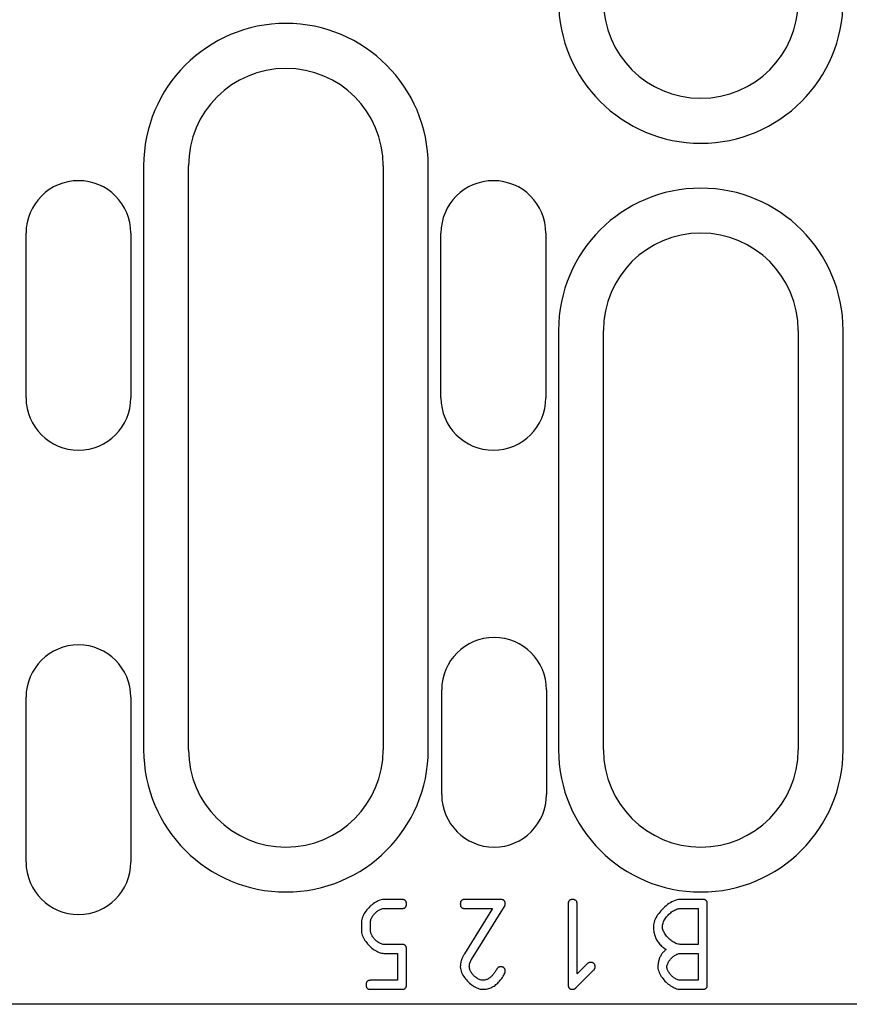
# Model space of a CAD drawing. Units: millimetres. Extents: x 13795 to 19088, y -1068 to 5012.
# Drawn here: x 15973 to 16029, y 1572 to 1638 of the extents above; entities that cross this region are included whole.
import ezdxf

# ---------------------------------------------------------------- set-up
doc = ezdxf.new("R2010")
doc.units = ezdxf.units.MM
doc.layers.add('DUENN-18', color=94, linetype='Continuous')
doc.layers.add('SICHTBAR', color=7, linetype='Continuous')

msp = doc.modelspace()

# ---------------------------------------------------------------- linework, layer by layer
at = {"layer": 'DUENN-18'}
for p, q in [((15981.722, 1628.387), (15981.722, 1589.387)), ((16000.722, 1589.387), (16000.722, 1628.387)), ((16009.422, 1617.387), (16009.422, 1589.387)), ((16028.422, 1589.387), (16028.422, 1617.387)), ((15998.968, 1579.387), (15997.766, 1579.387)), ((16005.564, 1579.387), (16003.165, 1579.387)), ((16019.056, 1579.387), (16017.553, 1579.387)), ((15997.772, 1578.786), (15998.968, 1578.786)), ((16005.024, 1578.786), (16003.137, 1575.752)), ((16003.165, 1578.786), (16005.024, 1578.786)), ((16003.616, 1575.385), (16005.814, 1578.914)), ((16010.061, 1579.086), (16010.061, 1573.687)), ((16010.662, 1574.411), (16010.662, 1579.086)), ((16017.553, 1578.786), (16018.755, 1578.786)), ((16018.755, 1578.786), (16018.755, 1576.387)), ((16019.356, 1573.687), (16019.356, 1579.086)), ((15996.269, 1577.884), (15996.269, 1577.289)), ((15996.87, 1577.289), (15996.87, 1577.884)), ((15998.968, 1576.387), (15997.772, 1576.387)), ((15999.269, 1573.687), (15999.269, 1576.086)), ((16018.755, 1576.387), (16017.553, 1576.387)), ((15997.766, 1575.786), (15998.668, 1575.786)), ((15998.668, 1575.786), (15998.668, 1573.988)), ((16017.558, 1575.786), (16018.755, 1575.786)), ((16018.755, 1575.786), (16018.755, 1573.988)), ((16011.352, 1575.101), (16010.662, 1574.411)), ((16010.601, 1573.504), (16011.775, 1574.678)), ((15998.668, 1573.988), (15996.87, 1573.988)), ((16018.755, 1573.988), (16017.558, 1573.988)), ((15996.87, 1573.387), (15998.968, 1573.387)), ((16017.558, 1573.387), (16019.056, 1573.387))]:
    msp.add_line(p, q, dxfattribs=at)
at = {"layer": 'DUENN-18', "flags": 128}
for points in [[(15997.766, 1579.387), (15997.67, 1579.38), (15997.574, 1579.362), (15997.481, 1579.334), (15997.39, 1579.298), (15997.302, 1579.256), (15997.216, 1579.208), (15997.134, 1579.157), (15997.054, 1579.101), (15996.975, 1579.04), (15996.899, 1578.976), (15996.825, 1578.908), (15996.754, 1578.836), (15996.686, 1578.763), (15996.621, 1578.686), (15996.561, 1578.609), (15996.505, 1578.53), (15996.455, 1578.45), (15996.409, 1578.37), (15996.37, 1578.289), (15996.336, 1578.21), (15996.309, 1578.13), (15996.288, 1578.05), (15996.274, 1577.967), (15996.269, 1577.884)], [(15999.269, 1579.086), (15999.269, 1579.107), (15999.267, 1579.127), (15999.265, 1579.148), (15999.262, 1579.168), (15999.259, 1579.188), (15999.253, 1579.207), (15999.247, 1579.227), (15999.239, 1579.245), (15999.23, 1579.264), (15999.22, 1579.281), (15999.208, 1579.297), (15999.194, 1579.311), (15999.179, 1579.325), (15999.163, 1579.337), (15999.146, 1579.348), (15999.128, 1579.357), (15999.109, 1579.365), (15999.09, 1579.371), (15999.07, 1579.376), (15999.05, 1579.38), (15999.03, 1579.383), (15999.009, 1579.385), (15998.989, 1579.387), (15998.968, 1579.387)], [(16003.165, 1579.387), (16003.145, 1579.387), (16003.124, 1579.385), (16003.104, 1579.383), (16003.084, 1579.38), (16003.064, 1579.377), (16003.044, 1579.371), (16003.025, 1579.365), (16003.006, 1579.357), (16002.988, 1579.348), (16002.971, 1579.338), (16002.955, 1579.326), (16002.94, 1579.312), (16002.926, 1579.297), (16002.914, 1579.281), (16002.904, 1579.264), (16002.894, 1579.246), (16002.887, 1579.227), (16002.88, 1579.208), (16002.875, 1579.188), (16002.871, 1579.168), (16002.868, 1579.148), (16002.866, 1579.127), (16002.865, 1579.107), (16002.864, 1579.086)], [(16005.864, 1579.086), (16005.864, 1579.107), (16005.863, 1579.127), (16005.861, 1579.148), (16005.858, 1579.168), (16005.854, 1579.188), (16005.849, 1579.207), (16005.843, 1579.227), (16005.835, 1579.245), (16005.826, 1579.264), (16005.815, 1579.281), (16005.803, 1579.297), (16005.79, 1579.311), (16005.775, 1579.325), (16005.759, 1579.337), (16005.742, 1579.348), (16005.724, 1579.357), (16005.705, 1579.365), (16005.686, 1579.371), (16005.666, 1579.376), (16005.646, 1579.38), (16005.625, 1579.383), (16005.605, 1579.385), (16005.584, 1579.387), (16005.564, 1579.387)], [(16010.362, 1579.387), (16010.341, 1579.387), (16010.321, 1579.385), (16010.3, 1579.383), (16010.28, 1579.38), (16010.26, 1579.377), (16010.241, 1579.371), (16010.221, 1579.365), (16010.203, 1579.357), (16010.185, 1579.348), (16010.167, 1579.338), (16010.151, 1579.326), (16010.137, 1579.312), (16010.123, 1579.297), (16010.111, 1579.281), (16010.1, 1579.264), (16010.091, 1579.246), (16010.083, 1579.227), (16010.077, 1579.208), (16010.072, 1579.188), (16010.068, 1579.168), (16010.065, 1579.148), (16010.063, 1579.127), (16010.061, 1579.107), (16010.061, 1579.086)], [(16010.662, 1579.086), (16010.662, 1579.107), (16010.661, 1579.127), (16010.659, 1579.148), (16010.656, 1579.168), (16010.652, 1579.188), (16010.647, 1579.207), (16010.64, 1579.227), (16010.633, 1579.245), (16010.623, 1579.264), (16010.613, 1579.281), (16010.601, 1579.297), (16010.587, 1579.311), (16010.572, 1579.325), (16010.556, 1579.337), (16010.539, 1579.348), (16010.521, 1579.357), (16010.503, 1579.365), (16010.483, 1579.371), (16010.464, 1579.376), (16010.444, 1579.38), (16010.423, 1579.383), (16010.403, 1579.385), (16010.382, 1579.387), (16010.362, 1579.387)], [(16017.553, 1579.387), (16017.437, 1579.379), (16017.322, 1579.356), (16017.21, 1579.323), (16017.102, 1579.28), (16016.996, 1579.23), (16016.894, 1579.173), (16016.795, 1579.11), (16016.699, 1579.043), (16016.605, 1578.971), (16016.513, 1578.894), (16016.424, 1578.812), (16016.338, 1578.727), (16016.256, 1578.638), (16016.179, 1578.547), (16016.107, 1578.454), (16016.04, 1578.359), (16015.978, 1578.264), (16015.924, 1578.168), (16015.876, 1578.072), (16015.836, 1577.977), (16015.803, 1577.882), (16015.778, 1577.786), (16015.761, 1577.688), (16015.755, 1577.589)], [(16019.356, 1579.086), (16019.356, 1579.107), (16019.355, 1579.127), (16019.353, 1579.148), (16019.35, 1579.168), (16019.346, 1579.188), (16019.341, 1579.207), (16019.334, 1579.227), (16019.326, 1579.245), (16019.317, 1579.264), (16019.307, 1579.281), (16019.295, 1579.297), (16019.281, 1579.311), (16019.266, 1579.325), (16019.25, 1579.337), (16019.233, 1579.348), (16019.215, 1579.357), (16019.197, 1579.365), (16019.177, 1579.371), (16019.158, 1579.376), (16019.137, 1579.38), (16019.117, 1579.383), (16019.096, 1579.385), (16019.076, 1579.387), (16019.056, 1579.387)], [(15996.87, 1577.884), (15996.874, 1577.942), (15996.885, 1578), (15996.901, 1578.056), (15996.922, 1578.11), (15996.947, 1578.164), (15996.975, 1578.215), (15997.006, 1578.265), (15997.039, 1578.314), (15997.075, 1578.361), (15997.114, 1578.407), (15997.154, 1578.452), (15997.197, 1578.495), (15997.241, 1578.536), (15997.287, 1578.574), (15997.334, 1578.61), (15997.381, 1578.644), (15997.429, 1578.674), (15997.477, 1578.702), (15997.526, 1578.725), (15997.574, 1578.746), (15997.622, 1578.762), (15997.671, 1578.775), (15997.721, 1578.783), (15997.772, 1578.786)], [(15998.968, 1578.786), (15998.989, 1578.786), (15999.009, 1578.787), (15999.03, 1578.789), (15999.05, 1578.792), (15999.07, 1578.796), (15999.089, 1578.801), (15999.109, 1578.808), (15999.127, 1578.815), (15999.146, 1578.825), (15999.163, 1578.835), (15999.179, 1578.847), (15999.193, 1578.861), (15999.207, 1578.876), (15999.219, 1578.892), (15999.23, 1578.909), (15999.239, 1578.927), (15999.247, 1578.945), (15999.253, 1578.965), (15999.258, 1578.984), (15999.262, 1579.005), (15999.265, 1579.025), (15999.267, 1579.045), (15999.269, 1579.066), (15999.269, 1579.086)], [(16002.864, 1579.086), (16002.865, 1579.066), (16002.866, 1579.046), (16002.868, 1579.025), (16002.871, 1579.005), (16002.875, 1578.985), (16002.88, 1578.965), (16002.886, 1578.946), (16002.894, 1578.927), (16002.903, 1578.909), (16002.914, 1578.892), (16002.926, 1578.876), (16002.939, 1578.861), (16002.954, 1578.848), (16002.97, 1578.835), (16002.987, 1578.825), (16003.005, 1578.816), (16003.024, 1578.808), (16003.043, 1578.802), (16003.063, 1578.796), (16003.083, 1578.792), (16003.104, 1578.789), (16003.124, 1578.787), (16003.145, 1578.786), (16003.165, 1578.786)], [(16005.814, 1578.914), (16005.818, 1578.92), (16005.822, 1578.927), (16005.826, 1578.934), (16005.829, 1578.94), (16005.832, 1578.947), (16005.835, 1578.954), (16005.839, 1578.961), (16005.841, 1578.968), (16005.844, 1578.975), (16005.847, 1578.982), (16005.849, 1578.99), (16005.851, 1578.997), (16005.853, 1579.004), (16005.855, 1579.011), (16005.857, 1579.019), (16005.859, 1579.026), (16005.86, 1579.034), (16005.861, 1579.041), (16005.862, 1579.049), (16005.863, 1579.056), (16005.864, 1579.064), (16005.864, 1579.071), (16005.864, 1579.079), (16005.864, 1579.086)], [(16016.356, 1577.584), (16016.361, 1577.661), (16016.375, 1577.737), (16016.397, 1577.812), (16016.425, 1577.885), (16016.457, 1577.956), (16016.495, 1578.025), (16016.536, 1578.091), (16016.58, 1578.156), (16016.628, 1578.219), (16016.679, 1578.28), (16016.733, 1578.34), (16016.789, 1578.397), (16016.848, 1578.452), (16016.909, 1578.503), (16016.971, 1578.552), (16017.034, 1578.596), (16017.098, 1578.637), (16017.162, 1578.673), (16017.227, 1578.705), (16017.291, 1578.732), (16017.354, 1578.754), (16017.42, 1578.771), (16017.486, 1578.782), (16017.553, 1578.786)], [(16015.755, 1577.589), (16015.756, 1577.512), (16015.76, 1577.434), (16015.767, 1577.357), (16015.776, 1577.28), (16015.788, 1577.204), (16015.804, 1577.128), (16015.823, 1577.053), (16015.845, 1576.979), (16015.87, 1576.906), (16015.899, 1576.835), (16015.931, 1576.766), (16015.967, 1576.698), (16016.005, 1576.632), (16016.047, 1576.567), (16016.093, 1576.505), (16016.141, 1576.445), (16016.192, 1576.387), (16016.246, 1576.332), (16016.302, 1576.28), (16016.36, 1576.23), (16016.42, 1576.182), (16016.482, 1576.137), (16016.546, 1576.094), (16016.612, 1576.053)], [(16017.553, 1576.387), (16017.476, 1576.392), (16017.399, 1576.406), (16017.325, 1576.428), (16017.253, 1576.456), (16017.182, 1576.489), (16017.113, 1576.527), (16017.047, 1576.568), (16016.983, 1576.612), (16016.92, 1576.66), (16016.859, 1576.711), (16016.8, 1576.765), (16016.743, 1576.822), (16016.688, 1576.88), (16016.637, 1576.941), (16016.589, 1577.003), (16016.545, 1577.066), (16016.504, 1577.13), (16016.468, 1577.194), (16016.436, 1577.258), (16016.41, 1577.322), (16016.388, 1577.386), (16016.371, 1577.451), (16016.36, 1577.517), (16016.356, 1577.584)], [(15996.269, 1577.289), (15996.276, 1577.192), (15996.294, 1577.096), (15996.322, 1577.003), (15996.357, 1576.912), (15996.399, 1576.824), (15996.446, 1576.738), (15996.498, 1576.655), (15996.553, 1576.575), (15996.613, 1576.496), (15996.678, 1576.419), (15996.746, 1576.345), (15996.816, 1576.273), (15996.89, 1576.205), (15996.966, 1576.14), (15997.044, 1576.08), (15997.123, 1576.024), (15997.203, 1575.973), (15997.283, 1575.927), (15997.363, 1575.887), (15997.442, 1575.853), (15997.521, 1575.826), (15997.601, 1575.805), (15997.684, 1575.791), (15997.766, 1575.786)], [(15997.772, 1576.387), (15997.714, 1576.391), (15997.656, 1576.402), (15997.6, 1576.419), (15997.546, 1576.44), (15997.493, 1576.465), (15997.441, 1576.494), (15997.391, 1576.525), (15997.343, 1576.559), (15997.296, 1576.595), (15997.25, 1576.633), (15997.205, 1576.674), (15997.162, 1576.717), (15997.121, 1576.761), (15997.082, 1576.807), (15997.046, 1576.854), (15997.013, 1576.901), (15996.982, 1576.949), (15996.955, 1576.997), (15996.931, 1577.046), (15996.91, 1577.093), (15996.894, 1577.141), (15996.881, 1577.189), (15996.873, 1577.239), (15996.87, 1577.289)], [(15999.269, 1576.086), (15999.269, 1576.107), (15999.267, 1576.127), (15999.265, 1576.148), (15999.262, 1576.168), (15999.259, 1576.188), (15999.253, 1576.207), (15999.247, 1576.227), (15999.239, 1576.245), (15999.23, 1576.264), (15999.22, 1576.281), (15999.208, 1576.297), (15999.194, 1576.311), (15999.179, 1576.325), (15999.163, 1576.337), (15999.146, 1576.348), (15999.128, 1576.357), (15999.109, 1576.365), (15999.09, 1576.371), (15999.07, 1576.376), (15999.05, 1576.38), (15999.03, 1576.383), (15999.009, 1576.385), (15998.989, 1576.387), (15998.968, 1576.387)], [(16016.612, 1576.053), (16016.569, 1576.017), (16016.527, 1575.98), (16016.486, 1575.941), (16016.447, 1575.901), (16016.409, 1575.859), (16016.373, 1575.816), (16016.339, 1575.772), (16016.306, 1575.727), (16016.275, 1575.68), (16016.246, 1575.632), (16016.219, 1575.584), (16016.194, 1575.533), (16016.171, 1575.482), (16016.15, 1575.43), (16016.131, 1575.377), (16016.115, 1575.324), (16016.1, 1575.271), (16016.088, 1575.216), (16016.078, 1575.162), (16016.07, 1575.107), (16016.063, 1575.052), (16016.059, 1574.996), (16016.056, 1574.94), (16016.056, 1574.884)], [(16003.137, 1575.752), (16003.117, 1575.719), (16003.098, 1575.686), (16003.079, 1575.653), (16003.06, 1575.619), (16003.043, 1575.584), (16003.026, 1575.55), (16003.009, 1575.515), (16002.994, 1575.48), (16002.979, 1575.444), (16002.965, 1575.408), (16002.952, 1575.372), (16002.939, 1575.336), (16002.928, 1575.299), (16002.917, 1575.262), (16002.907, 1575.225), (16002.898, 1575.188), (16002.891, 1575.15), (16002.884, 1575.113), (16002.878, 1575.075), (16002.873, 1575.037), (16002.869, 1574.999), (16002.867, 1574.961), (16002.865, 1574.923), (16002.864, 1574.884)], [(16003.466, 1574.89), (16003.466, 1574.912), (16003.467, 1574.933), (16003.468, 1574.955), (16003.47, 1574.977), (16003.473, 1574.998), (16003.476, 1575.02), (16003.479, 1575.041), (16003.484, 1575.063), (16003.488, 1575.084), (16003.494, 1575.105), (16003.499, 1575.126), (16003.506, 1575.147), (16003.513, 1575.168), (16003.52, 1575.189), (16003.528, 1575.209), (16003.536, 1575.229), (16003.544, 1575.25), (16003.553, 1575.269), (16003.563, 1575.289), (16003.573, 1575.309), (16003.583, 1575.328), (16003.594, 1575.347), (16003.605, 1575.366), (16003.616, 1575.385)], [(16016.657, 1574.884), (16016.661, 1574.942), (16016.672, 1575), (16016.689, 1575.056), (16016.71, 1575.11), (16016.735, 1575.163), (16016.764, 1575.215), (16016.795, 1575.265), (16016.828, 1575.313), (16016.865, 1575.36), (16016.903, 1575.406), (16016.944, 1575.451), (16016.987, 1575.494), (16017.031, 1575.535), (16017.077, 1575.573), (16017.124, 1575.61), (16017.171, 1575.643), (16017.219, 1575.674), (16017.267, 1575.701), (16017.315, 1575.725), (16017.363, 1575.745), (16017.411, 1575.762), (16017.459, 1575.775), (16017.509, 1575.783), (16017.558, 1575.786)], [(16002.864, 1574.884), (16002.871, 1574.788), (16002.89, 1574.692), (16002.917, 1574.599), (16002.953, 1574.509), (16002.994, 1574.421), (16003.042, 1574.335), (16003.093, 1574.252), (16003.149, 1574.172), (16003.209, 1574.094), (16003.273, 1574.017), (16003.341, 1573.943), (16003.412, 1573.872), (16003.485, 1573.804), (16003.561, 1573.74), (16003.638, 1573.679), (16003.717, 1573.624), (16003.797, 1573.573), (16003.877, 1573.527), (16003.957, 1573.488), (16004.037, 1573.454), (16004.116, 1573.427), (16004.196, 1573.406), (16004.279, 1573.392), (16004.362, 1573.387)], [(16004.362, 1573.988), (16004.304, 1573.992), (16004.247, 1574.003), (16004.191, 1574.02), (16004.137, 1574.041), (16004.084, 1574.066), (16004.032, 1574.095), (16003.983, 1574.126), (16003.935, 1574.159), (16003.888, 1574.196), (16003.842, 1574.235), (16003.798, 1574.275), (16003.755, 1574.318), (16003.714, 1574.363), (16003.676, 1574.408), (16003.64, 1574.455), (16003.607, 1574.502), (16003.577, 1574.55), (16003.549, 1574.598), (16003.526, 1574.646), (16003.506, 1574.694), (16003.489, 1574.742), (16003.477, 1574.79), (16003.469, 1574.84), (16003.466, 1574.89)], [(16005.302, 1574.745), (16005.274, 1574.696), (16005.245, 1574.647), (16005.215, 1574.599), (16005.184, 1574.553), (16005.152, 1574.507), (16005.12, 1574.462), (16005.086, 1574.418), (16005.052, 1574.376), (16005.017, 1574.336), (16004.982, 1574.297), (16004.945, 1574.259), (16004.907, 1574.224), (16004.869, 1574.19), (16004.829, 1574.159), (16004.788, 1574.129), (16004.745, 1574.101), (16004.701, 1574.076), (16004.655, 1574.053), (16004.608, 1574.034), (16004.56, 1574.017), (16004.512, 1574.005), (16004.462, 1573.995), (16004.412, 1573.99), (16004.362, 1573.988)], [(16005.564, 1574.89), (16005.551, 1574.889), (16005.538, 1574.889), (16005.524, 1574.888), (16005.511, 1574.886), (16005.498, 1574.884), (16005.485, 1574.882), (16005.473, 1574.879), (16005.46, 1574.875), (16005.447, 1574.871), (16005.435, 1574.866), (16005.423, 1574.861), (16005.412, 1574.855), (16005.4, 1574.848), (16005.389, 1574.841), (16005.379, 1574.834), (16005.368, 1574.825), (16005.359, 1574.817), (16005.349, 1574.808), (16005.34, 1574.798), (16005.332, 1574.788), (16005.324, 1574.778), (16005.316, 1574.767), (16005.309, 1574.756), (16005.302, 1574.745)], [(16005.864, 1574.589), (16005.864, 1574.61), (16005.863, 1574.63), (16005.861, 1574.65), (16005.858, 1574.671), (16005.854, 1574.69), (16005.849, 1574.71), (16005.843, 1574.729), (16005.835, 1574.748), (16005.826, 1574.766), (16005.815, 1574.783), (16005.803, 1574.799), (16005.79, 1574.814), (16005.775, 1574.828), (16005.759, 1574.84), (16005.742, 1574.851), (16005.724, 1574.86), (16005.705, 1574.868), (16005.686, 1574.874), (16005.666, 1574.879), (16005.646, 1574.883), (16005.625, 1574.886), (16005.605, 1574.888), (16005.584, 1574.889), (16005.564, 1574.89)], [(16011.564, 1575.185), (16011.554, 1575.185), (16011.544, 1575.184), (16011.535, 1575.183), (16011.525, 1575.182), (16011.515, 1575.181), (16011.506, 1575.18), (16011.496, 1575.178), (16011.487, 1575.176), (16011.478, 1575.173), (16011.468, 1575.17), (16011.459, 1575.167), (16011.45, 1575.164), (16011.441, 1575.16), (16011.432, 1575.156), (16011.423, 1575.152), (16011.415, 1575.147), (16011.406, 1575.142), (16011.398, 1575.137), (16011.39, 1575.132), (16011.382, 1575.126), (16011.375, 1575.12), (16011.367, 1575.114), (16011.36, 1575.108), (16011.352, 1575.101)], [(16011.864, 1574.884), (16011.864, 1574.905), (16011.863, 1574.925), (16011.861, 1574.945), (16011.858, 1574.966), (16011.854, 1574.985), (16011.849, 1575.005), (16011.843, 1575.024), (16011.835, 1575.043), (16011.826, 1575.061), (16011.815, 1575.078), (16011.803, 1575.094), (16011.79, 1575.109), (16011.775, 1575.123), (16011.759, 1575.135), (16011.742, 1575.146), (16011.724, 1575.155), (16011.705, 1575.162), (16011.686, 1575.169), (16011.666, 1575.174), (16011.646, 1575.178), (16011.625, 1575.181), (16011.605, 1575.183), (16011.584, 1575.184), (16011.564, 1575.185)], [(16011.775, 1574.678), (16011.782, 1574.685), (16011.789, 1574.692), (16011.796, 1574.699), (16011.802, 1574.706), (16011.808, 1574.714), (16011.814, 1574.722), (16011.819, 1574.73), (16011.825, 1574.738), (16011.829, 1574.746), (16011.834, 1574.754), (16011.838, 1574.763), (16011.842, 1574.772), (16011.846, 1574.781), (16011.849, 1574.79), (16011.852, 1574.799), (16011.855, 1574.808), (16011.857, 1574.818), (16011.859, 1574.827), (16011.861, 1574.836), (16011.862, 1574.846), (16011.863, 1574.855), (16011.864, 1574.865), (16011.864, 1574.874), (16011.864, 1574.884)], [(16016.056, 1574.884), (16016.062, 1574.788), (16016.08, 1574.692), (16016.107, 1574.599), (16016.142, 1574.508), (16016.183, 1574.419), (16016.23, 1574.333), (16016.281, 1574.251), (16016.337, 1574.17), (16016.397, 1574.091), (16016.461, 1574.015), (16016.529, 1573.941), (16016.6, 1573.869), (16016.673, 1573.802), (16016.749, 1573.738), (16016.827, 1573.678), (16016.906, 1573.622), (16016.986, 1573.572), (16017.067, 1573.527), (16017.148, 1573.487), (16017.228, 1573.454), (16017.308, 1573.426), (16017.391, 1573.405), (16017.474, 1573.392), (16017.558, 1573.387)], [(16017.558, 1573.988), (16017.5, 1573.992), (16017.443, 1574.003), (16017.387, 1574.02), (16017.333, 1574.041), (16017.28, 1574.066), (16017.228, 1574.094), (16017.178, 1574.125), (16017.13, 1574.159), (16017.083, 1574.195), (16017.037, 1574.233), (16016.993, 1574.274), (16016.95, 1574.317), (16016.909, 1574.361), (16016.87, 1574.406), (16016.833, 1574.453), (16016.8, 1574.5), (16016.769, 1574.548), (16016.741, 1574.596), (16016.718, 1574.644), (16016.697, 1574.691), (16016.681, 1574.738), (16016.668, 1574.786), (16016.66, 1574.835), (16016.657, 1574.884)], [(16004.362, 1573.387), (16004.442, 1573.389), (16004.521, 1573.395), (16004.6, 1573.406), (16004.678, 1573.422), (16004.755, 1573.442), (16004.831, 1573.466), (16004.905, 1573.496), (16004.978, 1573.529), (16005.048, 1573.567), (16005.116, 1573.608), (16005.182, 1573.653), (16005.245, 1573.702), (16005.307, 1573.754), (16005.366, 1573.809), (16005.422, 1573.866), (16005.477, 1573.926), (16005.529, 1573.989), (16005.579, 1574.053), (16005.627, 1574.119), (16005.673, 1574.186), (16005.717, 1574.255), (16005.759, 1574.325), (16005.799, 1574.396), (16005.837, 1574.467)], [(16005.837, 1574.467), (16005.839, 1574.471), (16005.841, 1574.476), (16005.843, 1574.481), (16005.845, 1574.486), (16005.847, 1574.491), (16005.849, 1574.496), (16005.851, 1574.501), (16005.852, 1574.506), (16005.854, 1574.511), (16005.855, 1574.516), (16005.857, 1574.521), (16005.858, 1574.526), (16005.859, 1574.531), (16005.86, 1574.537), (16005.861, 1574.542), (16005.862, 1574.547), (16005.862, 1574.552), (16005.863, 1574.557), (16005.863, 1574.563), (16005.864, 1574.568), (16005.864, 1574.573), (16005.864, 1574.579), (16005.864, 1574.584), (16005.864, 1574.589)], [(15996.87, 1573.988), (15996.85, 1573.988), (15996.829, 1573.987), (15996.809, 1573.985), (15996.789, 1573.982), (15996.769, 1573.978), (15996.749, 1573.973), (15996.73, 1573.966), (15996.711, 1573.958), (15996.693, 1573.949), (15996.676, 1573.939), (15996.66, 1573.927), (15996.645, 1573.913), (15996.631, 1573.898), (15996.619, 1573.882), (15996.609, 1573.865), (15996.599, 1573.847), (15996.592, 1573.829), (15996.585, 1573.809), (15996.58, 1573.789), (15996.576, 1573.769), (15996.573, 1573.749), (15996.571, 1573.728), (15996.57, 1573.708), (15996.569, 1573.687)], [(15996.569, 1573.687), (15996.57, 1573.667), (15996.571, 1573.647), (15996.573, 1573.626), (15996.576, 1573.606), (15996.58, 1573.586), (15996.585, 1573.566), (15996.591, 1573.547), (15996.599, 1573.528), (15996.608, 1573.51), (15996.619, 1573.493), (15996.631, 1573.477), (15996.644, 1573.462), (15996.659, 1573.449), (15996.675, 1573.437), (15996.692, 1573.426), (15996.71, 1573.417), (15996.729, 1573.409), (15996.748, 1573.403), (15996.768, 1573.397), (15996.788, 1573.393), (15996.809, 1573.39), (15996.829, 1573.388), (15996.85, 1573.387), (15996.87, 1573.387)], [(15998.968, 1573.387), (15998.989, 1573.387), (15999.009, 1573.388), (15999.03, 1573.39), (15999.05, 1573.393), (15999.07, 1573.397), (15999.089, 1573.402), (15999.109, 1573.409), (15999.127, 1573.417), (15999.146, 1573.426), (15999.163, 1573.436), (15999.179, 1573.448), (15999.193, 1573.462), (15999.207, 1573.477), (15999.219, 1573.493), (15999.23, 1573.51), (15999.239, 1573.528), (15999.247, 1573.546), (15999.253, 1573.566), (15999.258, 1573.585), (15999.262, 1573.606), (15999.265, 1573.626), (15999.267, 1573.647), (15999.269, 1573.667), (15999.269, 1573.687)], [(16010.061, 1573.687), (16010.061, 1573.667), (16010.063, 1573.647), (16010.065, 1573.626), (16010.068, 1573.606), (16010.071, 1573.586), (16010.077, 1573.566), (16010.083, 1573.547), (16010.091, 1573.528), (16010.1, 1573.51), (16010.11, 1573.493), (16010.122, 1573.477), (16010.136, 1573.462), (16010.151, 1573.449), (16010.167, 1573.437), (16010.184, 1573.426), (16010.202, 1573.417), (16010.221, 1573.409), (16010.24, 1573.403), (16010.26, 1573.397), (16010.28, 1573.393), (16010.3, 1573.39), (16010.321, 1573.388), (16010.341, 1573.387), (16010.362, 1573.387)], [(16010.362, 1573.387), (16010.373, 1573.387), (16010.384, 1573.388), (16010.396, 1573.389), (16010.407, 1573.391), (16010.418, 1573.393), (16010.429, 1573.396), (16010.44, 1573.399), (16010.451, 1573.403), (16010.461, 1573.407), (16010.472, 1573.411), (16010.482, 1573.416), (16010.492, 1573.421), (16010.502, 1573.426), (16010.512, 1573.432), (16010.522, 1573.438), (16010.531, 1573.445), (16010.54, 1573.451), (16010.55, 1573.458), (16010.559, 1573.465), (16010.567, 1573.473), (16010.576, 1573.48), (16010.585, 1573.488), (16010.593, 1573.496), (16010.601, 1573.504)], [(16019.056, 1573.387), (16019.076, 1573.387), (16019.096, 1573.388), (16019.117, 1573.39), (16019.137, 1573.393), (16019.157, 1573.397), (16019.177, 1573.402), (16019.196, 1573.409), (16019.215, 1573.417), (16019.233, 1573.426), (16019.25, 1573.436), (16019.266, 1573.448), (16019.281, 1573.462), (16019.294, 1573.477), (16019.306, 1573.493), (16019.317, 1573.51), (16019.326, 1573.528), (16019.334, 1573.546), (16019.34, 1573.566), (16019.346, 1573.585), (16019.35, 1573.606), (16019.353, 1573.626), (16019.355, 1573.647), (16019.356, 1573.667), (16019.356, 1573.687)]]:
    msp.add_lwpolyline(points, dxfattribs=at)
at = {"layer": 'DUENN-18'}
for centre, start, end in [((16018.922, 1639.387), 180, 0), ((15991.222, 1628.387), 0, 180), ((16018.922, 1617.387), 0, 180), ((15991.222, 1589.387), 180, 0), ((16018.922, 1589.387), 180, 0)]:
    msp.add_arc(centre, 9.5, start, end, dxfattribs=at)
at = {"layer": 'SICHTBAR'}
for p, q in [((15984.722, 1589.387), (15984.722, 1628.387)), ((15997.722, 1628.387), (15997.722, 1589.387)), ((15973.872, 1612.887), (15973.872, 1623.887)), ((15980.872, 1623.887), (15980.872, 1612.887)), ((16001.572, 1612.887), (16001.572, 1623.887)), ((16008.572, 1623.887), (16008.572, 1612.887)), ((16012.422, 1589.387), (16012.422, 1617.387)), ((16025.422, 1617.387), (16025.422, 1589.387)), ((16001.622, 1586.387), (16001.622, 1593.387)), ((16008.622, 1593.387), (16008.622, 1586.387)), ((15973.872, 1581.887), (15973.872, 1592.887)), ((15980.872, 1592.887), (15980.872, 1581.887)), ((16074.522, 1572.387), (15837.022, 1572.387))]:
    msp.add_line(p, q, dxfattribs=at)
for centre, radius, start, end in [((16018.922, 1639.387), 6.5, 180, 0), ((15991.222, 1628.387), 6.5, 0, 180), ((15977.372, 1623.887), 3.5, 0, 180), ((16005.072, 1623.887), 3.5, 0, 180), ((16018.922, 1617.387), 6.5, 0, 180), ((15977.372, 1612.887), 3.5, 180, 0), ((16005.072, 1612.887), 3.5, 180, 0), ((16005.122, 1593.387), 3.5, 0, 180), ((15977.372, 1592.887), 3.5, 0, 180), ((15991.222, 1589.387), 6.5, 180, 0), ((16018.922, 1589.387), 6.5, 180, 0), ((16005.122, 1586.387), 3.5, 180, 0), ((15977.372, 1581.887), 3.5, 180, 0)]:
    msp.add_arc(centre, radius, start, end, dxfattribs=at)

doc.saveas('drawing.dxf')
